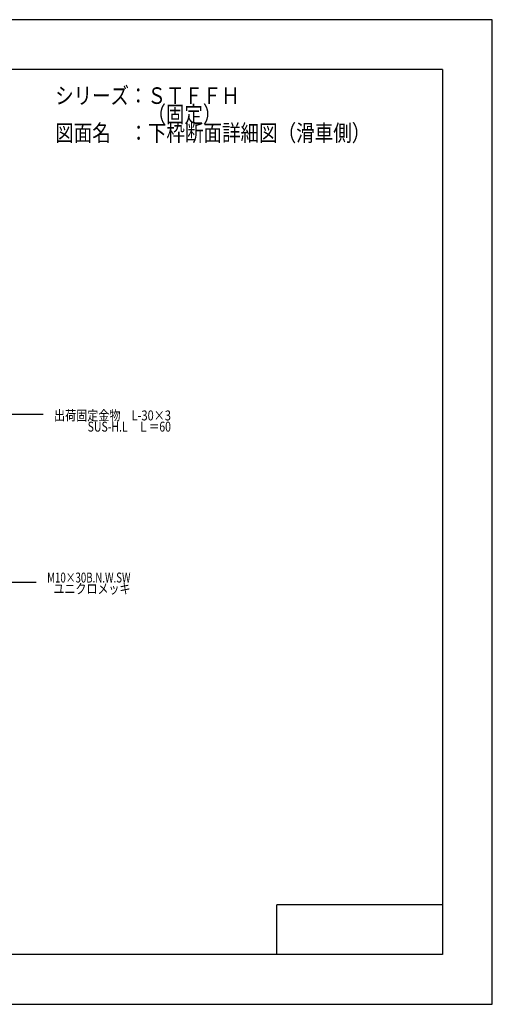
# Model space of a CAD drawing. Extents: x -210 to 210, y -148 to 148.
# Drawn here: x 68 to 210, y -148 to 148 of the extents above; entities that cross this region are included whole.
import ezdxf
from ezdxf.enums import TextEntityAlignment as Align

# ---------------------------------------------------------------- set-up
doc = ezdxf.new("R2010")
doc.units = 0
doc.header["$LTSCALE"] = 10
for name, color, linetype in [('型材断面', 47, 'CONTINUOUS'), ('寸法', 80, 'CONTINUOUS'), ('文字', 79, 'CONTINUOUS'), ('通り芯', 15, 'CONTINUOUS')]:
    doc.layers.add(name, color=color, linetype=linetype)
doc.styles.add('TextStyle03', font='MONOTXT', dxfattribs={"height": 1, "bigfont": 'BIGFONT'})

# ---------------------------------------------------------------- blocks, each defined once
blk = doc.blocks.new('*GRP_0001')
at = {"layer": '型材断面', "linetype": 'CONTINUOUS'}
for p, q in [((-185, -133.5), (-185, 133.5)), ((195, 133.5), (-185, 133.5)), ((195, 133.5), (195, -133.5)), ((145, -133.5), (145, -118.5)), ((195, -118.5), (145, -118.5)), ((195, -133.5), (-185, -133.5))]:
    blk.add_line(p, q, dxfattribs=at)
blk = doc.blocks.new('*GRP_0026')
at = {"layer": '寸法', "linetype": 'CONTINUOUS'}
blk.add_lwpolyline([(-5.201468, 23.979038), (0.29522, 29.475725), (74.546428, 29.475725)], dxfattribs=at)
blk = doc.blocks.new('*GRP_0027')
at = {"layer": '寸法', "linetype": 'CONTINUOUS'}
blk.add_lwpolyline([(13.817368, -12.41053), (22.531202, -21.124365), (72.4704, -21.124365)], dxfattribs=at)

msp = doc.modelspace()

# ---------------------------------------------------------------- linework, layer by layer
at = {"layer": '通り芯', "linetype": 'CONTINUOUS'}
msp.add_lwpolyline([(-210, -148.5), (210, -148.5), (210, 148.5), (-210, 148.5)], close=True, dxfattribs=at)

# ---------------------------------------------------------------- block references
at = {"layer": '型材断面', "linetype": 'CONTINUOUS'}
msp.add_blockref('*GRP_0001', (0, 0), dxfattribs=at)
at = {"layer": '寸法', "linetype": 'CONTINUOUS'}
for name in ['*GRP_0026', '*GRP_0027']:
    msp.add_blockref(name, (0, 0), dxfattribs=at)

# ---------------------------------------------------------------- texts
at = {"layer": '文字', "linetype": 'CONTINUOUS', "style": 'TextStyle03'}
for s, height, p, p2 in [('シリーズ：ＳＴＦＦＨ', 5, (78.225, 123.1), (133.85, 123.1)), ('\u3000\u3000\u3000\u3000\u3000（固定）\u3000', 5, (78.225, 117.475), (133.85, 117.475)), ('図面名\u3000：下枠断面詳細図（滑車側）', 5, (78.225, 111.85), (173.225, 111.85)), ('出荷固定金物\u3000L-30×3', 3, (77.875, 27.625), (113.125, 27.625)), ('SUS-H.L\u3000Ｌ＝60', 3, (88, 24.25), (113.125, 24.25)), ('M10×30B.N.W.SW', 3, (75.8, -21.275), (100.925, -21.275)), ('ユニクロメッキ', 3, (77.675, -24.65), (100.925, -24.65))]:
    msp.add_text(s, height=height, dxfattribs=at).set_placement(p, p2, align=Align.FIT)

doc.saveas('drawing.dxf')
